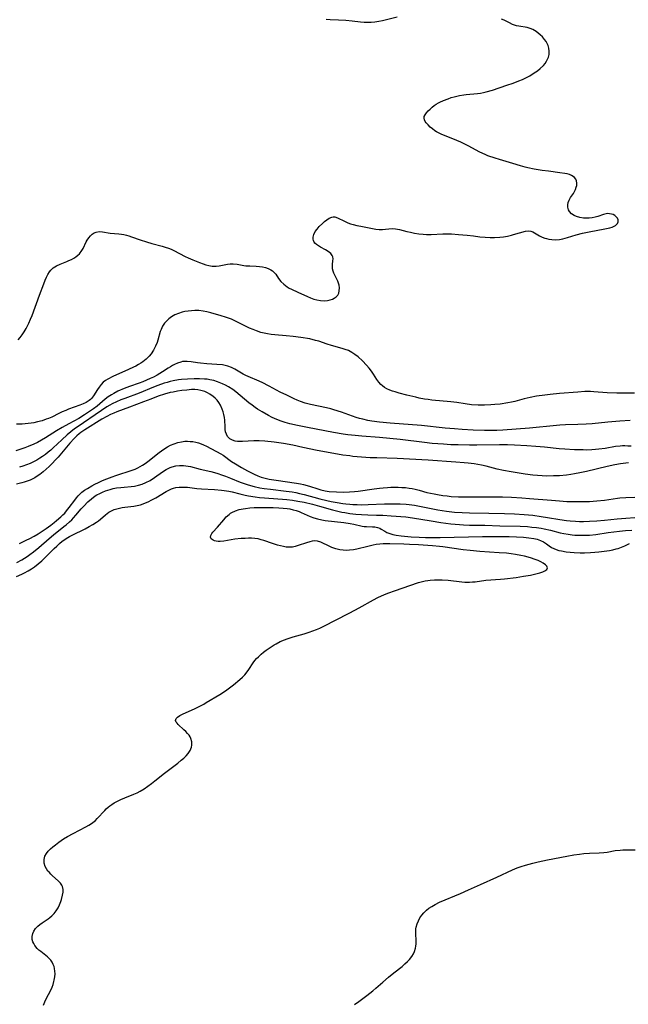
# Model space of a CAD drawing. Units: inches. Extents: x 2113120 to 2118567, y 207834 to 213278.
# Drawn here: x 2114832 to 2114954, y 209558 to 209755 of the extents above; entities that cross this region are included whole.
import ezdxf

# ---------------------------------------------------------------- set-up
doc = ezdxf.new("R2010")
doc.units = ezdxf.units.IN
doc.header["$MEASUREMENT"] = 0
doc.layers.add('c_34_T13S_R20E', color=188, linetype='Continuous')

msp = doc.modelspace()

# ---------------------------------------------------------------- linework, layer by layer
at = {"layer": 'c_34_T13S_R20E'}
for points in [[(2114832.16, 209690.93, 848), (2114832.56, 209691.37, 848), (2114832.96, 209691.93, 848), (2114833.34, 209692.53, 848), (2114833.73, 209693.21, 848), (2114834.27, 209694.27, 848), (2114834.62, 209695.02, 848), (2114834.93, 209695.8, 848), (2114836.41, 209699.85, 848), (2114837.27, 209702.11, 848), (2114837.56, 209702.84, 848), (2114837.81, 209703.42, 848), (2114838.08, 209703.96, 848), (2114838.43, 209704.51, 848), (2114838.68, 209704.84, 848), (2114839.17, 209705.3, 848), (2114839.81, 209705.71, 848), (2114840.57, 209706.06, 848), (2114841.86, 209706.56, 848), (2114842.3, 209706.75, 848), (2114842.82, 209706.99, 848), (2114843.27, 209707.24, 848), (2114843.7, 209707.53, 848), (2114844.05, 209707.81, 848), (2114844.38, 209708.13, 848), (2114844.86, 209708.76, 848), (2114845.11, 209709.18, 848), (2114845.77, 209710.53, 848), (2114845.95, 209710.87, 848), (2114846.26, 209711.32, 848), (2114846.61, 209711.73, 848), (2114846.95, 209712.05, 848), (2114847.32, 209712.31, 848), (2114847.71, 209712.47, 848), (2114848.33, 209712.55, 848), (2114849, 209712.49, 848), (2114850.52, 209712.24, 848), (2114852.28, 209712.11, 848), (2114852.78, 209712.06, 848), (2114853.28, 209711.98, 848), (2114853.77, 209711.87, 848), (2114854.26, 209711.72, 848), (2114854.8, 209711.53, 848), (2114856.52, 209710.9, 848), (2114857.78, 209710.49, 848), (2114858.86, 209710.17, 848), (2114860.93, 209709.62, 848), (2114861.56, 209709.44, 848), (2114862.18, 209709.23, 848), (2114862.73, 209709.02, 848), (2114863.26, 209708.78, 848), (2114865.55, 209707.59, 848), (2114866.12, 209707.32, 848), (2114867.08, 209706.89, 848), (2114868.39, 209706.36, 848), (2114869.12, 209706.1, 848), (2114869.69, 209705.93, 848), (2114870.25, 209705.78, 848), (2114870.91, 209705.66, 848), (2114871.32, 209705.63, 848), (2114871.75, 209705.64, 848), (2114872.35, 209705.72, 848), (2114873.98, 209706.06, 848), (2114874.54, 209706.12, 848), (2114875.14, 209706.13, 848), (2114875.94, 209706.05, 848), (2114877.26, 209705.8, 848), (2114877.69, 209705.74, 848), (2114878.45, 209705.68, 848), (2114879.72, 209705.65, 848), (2114880.39, 209705.59, 848), (2114880.99, 209705.51, 848), (2114881.58, 209705.38, 848), (2114882.14, 209705.19, 848), (2114882.65, 209704.94, 848), (2114882.99, 209704.71, 848), (2114883.29, 209704.44, 848), (2114883.65, 209704.02, 848), (2114884.23, 209703.19, 848), (2114884.69, 209702.6, 848), (2114885.25, 209702.03, 848), (2114885.91, 209701.53, 848), (2114886.33, 209701.27, 848), (2114886.77, 209701.03, 848), (2114888.04, 209700.42, 848), (2114890, 209699.55, 848), (2114890.61, 209699.29, 848), (2114891.23, 209699.06, 848), (2114891.86, 209698.89, 848), (2114892.61, 209698.76, 848), (2114893.37, 209698.73, 848), (2114893.98, 209698.78, 848), (2114894.55, 209698.9, 848), (2114894.99, 209699.05, 848), (2114895.33, 209699.21, 848), (2114895.73, 209699.49, 848), (2114896.05, 209699.84, 848), (2114896.24, 209700.23, 848), (2114896.35, 209700.74, 848), (2114896.38, 209701.31, 848), (2114896.32, 209701.82, 848), (2114896.22, 209702.25, 848), (2114896.07, 209702.67, 848), (2114895.89, 209703.07, 848), (2114895.47, 209703.83, 848), (2114895.28, 209704.22, 848), (2114895.11, 209704.65, 848), (2114895.01, 209705.09, 848), (2114894.97, 209705.53, 848), (2114894.99, 209705.96, 848), (2114895.09, 209706.7, 848), (2114895.1, 209707.12, 848), (2114895.04, 209707.53, 848), (2114894.92, 209707.79, 848), (2114894.65, 209708.15, 848), (2114894.4, 209708.38, 848), (2114893.96, 209708.68, 848), (2114893.57, 209708.91, 848), (2114892.58, 209709.43, 848), (2114892.17, 209709.68, 848), (2114891.8, 209709.94, 848), (2114891.49, 209710.23, 848), (2114891.33, 209710.47, 848), (2114891.2, 209710.74, 848), (2114891.11, 209711.07, 848), (2114891.1, 209711.42, 848), (2114891.23, 209712, 848), (2114891.54, 209712.58, 848), (2114891.9, 209713.07, 848), (2114892.34, 209713.55, 848), (2114892.99, 209714.18, 848), (2114893.42, 209714.56, 848), (2114893.86, 209714.9, 848), (2114894.35, 209715.23, 848), (2114894.84, 209715.44, 848), (2114895.15, 209715.5, 848), (2114895.44, 209715.48, 848), (2114896, 209715.32, 848), (2114897.39, 209714.61, 848), (2114898.09, 209714.3, 848), (2114898.62, 209714.11, 848), (2114899.16, 209713.96, 848), (2114899.89, 209713.78, 848), (2114900.64, 209713.63, 848), (2114903.01, 209713.17, 848), (2114903.67, 209713.05, 848), (2114904.32, 209712.98, 848), (2114904.97, 209712.98, 848), (2114905.61, 209713.03, 848), (2114906.28, 209713.11, 848), (2114906.96, 209713.16, 848), (2114907.58, 209713.12, 848), (2114908.39, 209712.96, 848), (2114909.87, 209712.57, 848), (2114910.56, 209712.41, 848), (2114911.36, 209712.24, 848), (2114912.23, 209712.1, 848), (2114913.11, 209712.01, 848), (2114913.8, 209711.98, 848), (2114914.71, 209711.98, 848), (2114917.09, 209712.1, 848), (2114917.69, 209712.11, 848), (2114918.76, 209712.09, 848), (2114920.19, 209711.99, 848), (2114921.94, 209711.84, 848), (2114923.17, 209711.7, 848), (2114924.45, 209711.53, 848), (2114925.52, 209711.41, 848), (2114926.53, 209711.36, 848), (2114927.41, 209711.37, 848), (2114928.48, 209711.44, 848), (2114929.19, 209711.53, 848), (2114930.02, 209711.67, 848), (2114930.81, 209711.85, 848), (2114931.2, 209711.96, 848), (2114933.57, 209712.66, 848), (2114934.18, 209712.73, 848), (2114934.64, 209712.67, 848), (2114935.05, 209712.51, 848), (2114935.39, 209712.32, 848), (2114936.06, 209711.9, 848), (2114936.4, 209711.7, 848), (2114936.92, 209711.46, 848), (2114937.48, 209711.26, 848), (2114937.79, 209711.17, 848), (2114938.23, 209711.07, 848), (2114938.87, 209710.97, 848), (2114939.53, 209710.93, 848), (2114940.38, 209710.97, 848), (2114941.06, 209711.09, 848), (2114941.96, 209711.34, 848), (2114943.74, 209711.89, 848), (2114945, 209712.21, 848), (2114946.66, 209712.58, 848), (2114947.69, 209712.78, 848), (2114949.46, 209713.1, 848), (2114950.43, 209713.32, 848), (2114950.93, 209713.47, 848), (2114951.29, 209713.62, 848), (2114951.6, 209713.79, 848), (2114951.97, 209714.14, 848), (2114952.12, 209714.49, 848), (2114952.12, 209714.88, 848), (2114951.99, 209715.22, 848), (2114951.75, 209715.52, 848), (2114951.42, 209715.78, 848), (2114951.11, 209715.94, 848), (2114950.78, 209716.06, 848), (2114950.41, 209716.13, 848), (2114950.03, 209716.14, 848), (2114949.72, 209716.11, 848), (2114949.19, 209715.98, 848), (2114948.04, 209715.58, 848), (2114947.51, 209715.44, 848), (2114946.95, 209715.33, 848), (2114946.29, 209715.25, 848), (2114945.97, 209715.24, 848), (2114945.19, 209715.27, 848), (2114944.44, 209715.4, 848), (2114943.82, 209715.58, 848), (2114943.33, 209715.79, 848), (2114942.8, 209716.13, 848), (2114942.4, 209716.54, 848), (2114942.18, 209716.92, 848), (2114942.03, 209717.42, 848), (2114942.03, 209717.93, 848), (2114942.12, 209718.37, 848), (2114942.29, 209718.81, 848), (2114942.62, 209719.39, 848), (2114943.16, 209720.2, 848), (2114943.39, 209720.59, 848), (2114943.6, 209721, 848), (2114943.75, 209721.42, 848), (2114943.83, 209721.76, 848), (2114943.87, 209722.23, 848), (2114943.8, 209722.68, 848), (2114943.65, 209723.03, 848), (2114943.42, 209723.34, 848), (2114943.14, 209723.58, 848), (2114942.81, 209723.77, 848), (2114942.39, 209723.94, 848), (2114941.92, 209724.07, 848), (2114941.48, 209724.17, 848), (2114940.44, 209724.33, 848), (2114938.17, 209724.61, 848), (2114936.9, 209724.79, 848), (2114935.29, 209725.05, 848), (2114934.05, 209725.3, 848), (2114933.5, 209725.44, 848), (2114932.6, 209725.7, 848), (2114931.06, 209726.18, 848), (2114928.42, 209726.94, 848), (2114927.5, 209727.23, 848), (2114926.09, 209727.72, 848), (2114925.51, 209727.95, 848), (2114924.47, 209728.43, 848), (2114922.14, 209729.68, 848), (2114920.63, 209730.43, 848), (2114919.86, 209730.78, 848), (2114919.09, 209731.11, 848), (2114916.89, 209731.96, 848), (2114916.18, 209732.29, 848), (2114915.8, 209732.5, 848), (2114915.44, 209732.73, 848), (2114914.97, 209733.09, 848), (2114914.55, 209733.46, 848), (2114914.11, 209733.88, 848), (2114913.74, 209734.29, 848), (2114913.54, 209734.56, 848), (2114913.37, 209734.89, 848), (2114913.3, 209735.21, 848), (2114913.35, 209735.55, 848), (2114913.5, 209735.89, 848), (2114913.78, 209736.29, 848), (2114914.12, 209736.67, 848), (2114914.5, 209737.05, 848), (2114914.9, 209737.4, 848), (2114915.34, 209737.75, 848), (2114915.74, 209738.02, 848), (2114916.17, 209738.27, 848), (2114916.44, 209738.41, 848), (2114917.17, 209738.76, 848), (2114918.1, 209739.13, 848), (2114918.7, 209739.33, 848), (2114919.32, 209739.51, 848), (2114919.84, 209739.63, 848), (2114920.37, 209739.74, 848), (2114921.24, 209739.89, 848), (2114921.74, 209739.96, 848), (2114923.96, 209740.17, 848), (2114924.58, 209740.25, 848), (2114925.2, 209740.36, 848), (2114925.72, 209740.48, 848), (2114926.97, 209740.85, 848), (2114929.85, 209741.81, 848), (2114931.09, 209742.23, 848), (2114932.27, 209742.67, 848), (2114932.96, 209742.95, 848), (2114933.8, 209743.35, 848), (2114934.45, 209743.71, 848), (2114935.35, 209744.27, 848), (2114935.96, 209744.71, 848), (2114936.53, 209745.18, 848), (2114937.17, 209745.79, 848), (2114937.51, 209746.19, 848), (2114937.79, 209746.61, 848), (2114938, 209747.01, 848), (2114938.16, 209747.42, 848), (2114938.29, 209747.99, 848), (2114938.34, 209748.65, 848), (2114938.28, 209749.21, 848), (2114938.14, 209749.75, 848), (2114937.94, 209750.17, 848), (2114937.69, 209750.58, 848), (2114937.38, 209750.99, 848), (2114936.97, 209751.46, 848), (2114936.52, 209751.91, 848), (2114936.13, 209752.25, 848), (2114935.73, 209752.55, 848), (2114935.05, 209752.95, 848), (2114934.51, 209753.17, 848), (2114933.92, 209753.33, 848), (2114932.23, 209753.6, 848), (2114931.81, 209753.69, 848), (2114931.42, 209753.82, 848), (2114930.98, 209753.99, 848), (2114930.41, 209754.26, 848), (2114929.33, 209754.81, 848), (2114928.82, 209755.03, 848)], [(2114907.94, 209755.44, 848), (2114904.99, 209754.7, 848), (2114904.26, 209754.54, 848), (2114903.46, 209754.42, 848), (2114902.74, 209754.35, 848), (2114902.02, 209754.33, 848), (2114901.36, 209754.34, 848), (2114900.6, 209754.4, 848), (2114898.92, 209754.61, 848), (2114897.66, 209754.74, 848), (2114896.21, 209754.83, 848), (2114894.51, 209754.89, 848), (2114893.72, 209754.94, 848)], [(2114955.41, 209680.28, 848), (2114951.85, 209680.26, 848), (2114949.95, 209680.32, 848), (2114947.28, 209680.53, 848), (2114946.6, 209680.56, 848), (2114945.47, 209680.56, 848), (2114944.04, 209680.47, 848), (2114940.4, 209680.19, 848), (2114938.55, 209680.01, 848), (2114937.43, 209679.88, 848), (2114935.81, 209679.63, 848), (2114934.49, 209679.36, 848), (2114933.35, 209679.09, 848), (2114931.45, 209678.59, 848), (2114930.81, 209678.44, 848), (2114930.05, 209678.3, 848), (2114928.51, 209678.07, 848), (2114927.46, 209677.95, 848), (2114926.68, 209677.89, 848), (2114925.4, 209677.83, 848), (2114924.15, 209677.84, 848), (2114922.78, 209677.94, 848), (2114921.52, 209678.1, 848), (2114919.84, 209678.35, 848), (2114918.67, 209678.51, 848), (2114914.88, 209678.87, 848), (2114914.15, 209678.96, 848), (2114913.41, 209679.07, 848), (2114912.35, 209679.27, 848), (2114911.65, 209679.43, 848), (2114909.86, 209679.86, 848), (2114908.31, 209680.26, 848), (2114907.53, 209680.49, 848), (2114907.02, 209680.66, 848), (2114906.44, 209680.88, 848), (2114905.88, 209681.13, 848), (2114905.37, 209681.41, 848), (2114904.98, 209681.69, 848), (2114904.65, 209681.98, 848), (2114904.26, 209682.42, 848), (2114903.87, 209682.99, 848), (2114903.22, 209684.03, 848), (2114902.79, 209684.65, 848), (2114902.31, 209685.26, 848), (2114901.81, 209685.85, 848), (2114900.98, 209686.73, 848), (2114900.12, 209687.51, 848), (2114899.47, 209688, 848), (2114898.84, 209688.41, 848), (2114898.17, 209688.75, 848), (2114897.54, 209689, 848), (2114896.92, 209689.2, 848), (2114894.78, 209689.79, 848), (2114893.93, 209690.05, 848), (2114892.23, 209690.63, 848), (2114891.62, 209690.79, 848), (2114890.45, 209691.08, 848), (2114888.64, 209691.39, 848), (2114887.12, 209691.61, 848), (2114885.73, 209691.73, 848), (2114883.46, 209691.89, 848), (2114882.75, 209691.97, 848), (2114882.01, 209692.09, 848), (2114881.32, 209692.23, 848), (2114880.64, 209692.41, 848), (2114879.78, 209692.7, 848), (2114879.1, 209692.97, 848), (2114878.43, 209693.25, 848), (2114877.63, 209693.63, 848), (2114875.89, 209694.54, 848), (2114875.33, 209694.8, 848), (2114874.78, 209695.02, 848), (2114874.22, 209695.23, 848), (2114873.58, 209695.45, 848), (2114872.7, 209695.72, 848), (2114870.66, 209696.3, 848), (2114869.9, 209696.49, 848), (2114869.13, 209696.65, 848), (2114868.25, 209696.75, 848), (2114867.48, 209696.77, 848), (2114866.79, 209696.74, 848), (2114866.11, 209696.67, 848), (2114865.44, 209696.55, 848), (2114864.96, 209696.44, 848), (2114864.2, 209696.19, 848), (2114863.48, 209695.88, 848), (2114862.83, 209695.52, 848), (2114862.26, 209695.09, 848), (2114861.74, 209694.61, 848), (2114861.43, 209694.24, 848), (2114861.03, 209693.64, 848), (2114860.71, 209693, 848), (2114860.56, 209692.6, 848), (2114860.09, 209690.87, 848), (2114859.94, 209690.4, 848), (2114859.63, 209689.65, 848), (2114859.23, 209688.86, 848), (2114858.74, 209688.11, 848), (2114858.36, 209687.64, 848), (2114857.76, 209687.06, 848), (2114857.1, 209686.53, 848), (2114856.65, 209686.23, 848), (2114856.18, 209685.95, 848), (2114855.68, 209685.68, 848), (2114855.17, 209685.42, 848), (2114854.18, 209684.96, 848), (2114851.05, 209683.58, 848), (2114850.06, 209683.06, 848), (2114849.58, 209682.76, 848), (2114849.15, 209682.42, 848), (2114848.71, 209681.95, 848), (2114848.31, 209681.44, 848), (2114848.01, 209680.98, 848), (2114847.22, 209679.72, 848), (2114846.82, 209679.2, 848), (2114846.58, 209678.96, 848), (2114846.34, 209678.77, 848), (2114845.77, 209678.41, 848), (2114845.14, 209678.12, 848), (2114844.47, 209677.85, 848), (2114842.2, 209677.04, 848), (2114841.64, 209676.81, 848), (2114840.95, 209676.51, 848), (2114840.28, 209676.18, 848), (2114838.87, 209675.47, 848), (2114838.22, 209675.19, 848), (2114837.77, 209675.02, 848), (2114836.91, 209674.74, 848), (2114836.03, 209674.51, 848), (2114835.3, 209674.35, 848), (2114834.73, 209674.24, 848), (2114834.14, 209674.16, 848), (2114832.96, 209674.07, 848), (2114831.83, 209674.04, 848)], [(2114954.49, 209674.79, 846), (2114952.42, 209674.64, 846), (2114950.08, 209674.43, 846), (2114946.95, 209674.11, 846), (2114945.75, 209674.02, 846), (2114944.08, 209673.96, 846), (2114941.56, 209673.91, 846), (2114940.43, 209673.86, 846), (2114939.78, 209673.81, 846), (2114934.4, 209673.28, 846), (2114929.04, 209672.88, 846), (2114927.86, 209672.81, 846), (2114926.89, 209672.78, 846), (2114925.41, 209672.78, 846), (2114923.15, 209672.87, 846), (2114920.91, 209673, 846), (2114919.41, 209673.11, 846), (2114917.54, 209673.28, 846), (2114912.77, 209673.77, 846), (2114906.52, 209674.24, 846), (2114904.42, 209674.44, 846), (2114902.86, 209674.65, 846), (2114902.05, 209674.8, 846), (2114901.03, 209675.03, 846), (2114900.39, 209675.2, 846), (2114899.76, 209675.4, 846), (2114896.81, 209676.45, 846), (2114895.29, 209676.94, 846), (2114894.65, 209677.11, 846), (2114893.79, 209677.32, 846), (2114890.58, 209678, 846), (2114889.54, 209678.27, 846), (2114888.58, 209678.6, 846), (2114887.94, 209678.86, 846), (2114887.31, 209679.14, 846), (2114885.86, 209679.83, 846), (2114884.56, 209680.47, 846), (2114882.31, 209681.66, 846), (2114880.9, 209682.36, 846), (2114879.86, 209682.84, 846), (2114878.61, 209683.37, 846), (2114877.68, 209683.8, 846), (2114877.16, 209684.07, 846), (2114875.45, 209685.06, 846), (2114874.77, 209685.41, 846), (2114874.06, 209685.68, 846), (2114873.56, 209685.81, 846), (2114872.99, 209685.91, 846), (2114871.86, 209686.01, 846), (2114869.88, 209686.12, 846), (2114868.6, 209686.22, 846), (2114868.03, 209686.3, 846), (2114866.75, 209686.51, 846), (2114865.91, 209686.6, 846), (2114865.4, 209686.6, 846), (2114865.03, 209686.55, 846), (2114864.64, 209686.45, 846), (2114864.02, 209686.24, 846), (2114863.39, 209685.96, 846), (2114862.99, 209685.75, 846), (2114862.58, 209685.53, 846), (2114862.12, 209685.24, 846), (2114861.02, 209684.52, 846), (2114860.48, 209684.18, 846), (2114859.92, 209683.85, 846), (2114859.2, 209683.48, 846), (2114858.53, 209683.16, 846), (2114857.05, 209682.54, 846), (2114856.34, 209682.27, 846), (2114854.42, 209681.58, 846), (2114853.34, 209681.17, 846), (2114852.1, 209680.63, 846), (2114851.29, 209680.21, 846), (2114850.8, 209679.92, 846), (2114850.17, 209679.5, 846), (2114849.57, 209679.04, 846), (2114847.93, 209677.67, 846), (2114847.2, 209677.13, 846), (2114845.41, 209675.92, 846), (2114844.24, 209675.2, 846), (2114842.25, 209674.14, 846), (2114840.92, 209673.4, 846), (2114839.8, 209672.73, 846), (2114837.63, 209671.34, 846), (2114836.8, 209670.84, 846), (2114836, 209670.39, 846), (2114835.24, 209670.02, 846), (2114834.16, 209669.57, 846), (2114833.47, 209669.31, 846), (2114831.69, 209668.72, 846)], [(2114954.69, 209669.63, 844), (2114954.07, 209669.67, 844), (2114953.46, 209669.7, 844), (2114952.98, 209669.7, 844), (2114952.49, 209669.68, 844), (2114951.58, 209669.57, 844), (2114949.54, 209669.2, 844), (2114948.27, 209669.03, 844), (2114947.57, 209668.96, 844), (2114946.86, 209668.91, 844), (2114945.86, 209668.88, 844), (2114945.11, 209668.89, 844), (2114943.41, 209668.95, 844), (2114941.43, 209669.07, 844), (2114940.33, 209669.15, 844), (2114937.41, 209669.44, 844), (2114935.68, 209669.59, 844), (2114933.87, 209669.71, 844), (2114931.41, 209669.84, 844), (2114929.99, 209669.89, 844), (2114928.41, 209669.91, 844), (2114923.87, 209669.85, 844), (2114922.41, 209669.85, 844), (2114920.12, 209669.89, 844), (2114918.65, 209669.94, 844), (2114917.19, 209670.02, 844), (2114914.94, 209670.2, 844), (2114913.42, 209670.36, 844), (2114908.54, 209670.96, 844), (2114906.48, 209671.18, 844), (2114904.4, 209671.37, 844), (2114900.83, 209671.63, 844), (2114899.5, 209671.76, 844), (2114898.08, 209671.92, 844), (2114897.13, 209672.06, 844), (2114895.2, 209672.38, 844), (2114889.97, 209673.36, 844), (2114887.99, 209673.76, 844), (2114886.44, 209674.14, 844), (2114885.54, 209674.4, 844), (2114884.7, 209674.68, 844), (2114883.88, 209674.99, 844), (2114882.95, 209675.41, 844), (2114882.17, 209675.8, 844), (2114880.94, 209676.49, 844), (2114880, 209677.08, 844), (2114879.53, 209677.4, 844), (2114878.9, 209677.85, 844), (2114878.29, 209678.33, 844), (2114875.64, 209680.5, 844), (2114875.04, 209680.95, 844), (2114874.21, 209681.49, 844), (2114873.63, 209681.82, 844), (2114873.03, 209682.12, 844), (2114872.68, 209682.28, 844), (2114871.99, 209682.54, 844), (2114871.29, 209682.76, 844), (2114870.46, 209682.94, 844), (2114869.93, 209683.02, 844), (2114869.39, 209683.08, 844), (2114868.4, 209683.14, 844), (2114867.36, 209683.14, 844), (2114865.98, 209683.07, 844), (2114864.83, 209682.97, 844), (2114864.23, 209682.89, 844), (2114863.13, 209682.71, 844), (2114862.54, 209682.57, 844), (2114861.94, 209682.41, 844), (2114861.34, 209682.22, 844), (2114860.05, 209681.77, 844), (2114859.17, 209681.43, 844), (2114856.31, 209680.27, 844), (2114853.44, 209679.2, 844), (2114852.69, 209678.91, 844), (2114851.82, 209678.54, 844), (2114850.97, 209678.13, 844), (2114850.44, 209677.83, 844), (2114849.88, 209677.49, 844), (2114848.8, 209676.77, 844), (2114843.91, 209673.45, 844), (2114843.39, 209673.09, 844), (2114842.64, 209672.51, 844), (2114841.92, 209671.91, 844), (2114840.88, 209670.95, 844), (2114839.16, 209669.3, 844), (2114838.7, 209668.88, 844), (2114838.17, 209668.43, 844), (2114837.6, 209668, 844), (2114837.01, 209667.59, 844), (2114836.45, 209667.22, 844), (2114835.86, 209666.87, 844), (2114835.21, 209666.52, 844), (2114834.51, 209666.2, 844), (2114833.8, 209665.91, 844), (2114833.08, 209665.66, 844), (2114832.38, 209665.44, 844)], [(2114954.17, 209666.35, 842), (2114952.58, 209666.14, 842), (2114951.43, 209665.93, 842), (2114949.94, 209665.6, 842), (2114945.8, 209664.59, 842), (2114944.47, 209664.3, 842), (2114943.38, 209664.1, 842), (2114942.68, 209663.99, 842), (2114941.8, 209663.88, 842), (2114940.4, 209663.74, 842), (2114939.22, 209663.69, 842), (2114937.79, 209663.68, 842), (2114936.95, 209663.71, 842), (2114936, 209663.77, 842), (2114935.06, 209663.86, 842), (2114933.54, 209664.04, 842), (2114931.91, 209664.29, 842), (2114930.72, 209664.5, 842), (2114929.16, 209664.8, 842), (2114927.93, 209665.08, 842), (2114925.73, 209665.64, 842), (2114924.76, 209665.85, 842), (2114924.05, 209665.99, 842), (2114923.34, 209666.1, 842), (2114922.14, 209666.25, 842), (2114921.32, 209666.33, 842), (2114919.66, 209666.46, 842), (2114914.1, 209666.84, 842), (2114907.95, 209667.18, 842), (2114903.83, 209667.3, 842), (2114902.5, 209667.35, 842), (2114900.77, 209667.46, 842), (2114899.06, 209667.61, 842), (2114898.43, 209667.69, 842), (2114897.07, 209667.88, 842), (2114893.81, 209668.43, 842), (2114891.91, 209668.79, 842), (2114889.09, 209669.4, 842), (2114887.07, 209669.82, 842), (2114885.22, 209670.16, 842), (2114883.31, 209670.45, 842), (2114881.48, 209670.65, 842), (2114880.31, 209670.71, 842), (2114879.25, 209670.71, 842), (2114876.98, 209670.6, 842), (2114876.48, 209670.59, 842), (2114875.98, 209670.61, 842), (2114875.51, 209670.67, 842), (2114874.98, 209670.83, 842), (2114874.45, 209671.14, 842), (2114874.03, 209671.59, 842), (2114873.79, 209672.02, 842), (2114873.63, 209672.51, 842), (2114873.54, 209673.01, 842), (2114873.5, 209673.54, 842), (2114873.45, 209674.88, 842), (2114873.39, 209675.4, 842), (2114873.29, 209675.96, 842), (2114873.14, 209676.52, 842), (2114872.95, 209677.08, 842), (2114872.59, 209677.85, 842), (2114872.28, 209678.35, 842), (2114871.91, 209678.82, 842), (2114871.53, 209679.22, 842), (2114871.11, 209679.59, 842), (2114870.46, 209680.05, 842), (2114869.98, 209680.33, 842), (2114869.46, 209680.56, 842), (2114868.65, 209680.81, 842), (2114868.08, 209680.91, 842), (2114867.47, 209680.95, 842), (2114866.83, 209680.95, 842), (2114865.89, 209680.88, 842), (2114864.88, 209680.77, 842), (2114864, 209680.64, 842), (2114863.12, 209680.48, 842), (2114862.56, 209680.36, 842), (2114861.41, 209680.04, 842), (2114860.16, 209679.64, 842), (2114858.64, 209679.08, 842), (2114857.19, 209678.52, 842), (2114854.43, 209677.42, 842), (2114851.9, 209676.5, 842), (2114851.26, 209676.25, 842), (2114850.63, 209675.98, 842), (2114849.88, 209675.6, 842), (2114848.89, 209675.04, 842), (2114845.45, 209672.91, 842), (2114844.7, 209672.38, 842), (2114844.36, 209672.12, 842), (2114843.87, 209671.69, 842), (2114843.35, 209671.17, 842), (2114842.49, 209670.22, 842), (2114840.12, 209667.43, 842), (2114839.57, 209666.82, 842), (2114839.01, 209666.24, 842), (2114838.33, 209665.57, 842), (2114837.74, 209665.03, 842), (2114837.13, 209664.52, 842), (2114836.46, 209664, 842), (2114835.76, 209663.52, 842), (2114835.47, 209663.34, 842), (2114835.1, 209663.14, 842), (2114834.51, 209662.86, 842), (2114833.95, 209662.64, 842), (2114833.37, 209662.45, 842), (2114832.87, 209662.31, 842), (2114831.83, 209662.08, 842)], [(2114832.44, 209650.17, 842), (2114833.77, 209650.83, 842), (2114834.47, 209651.2, 842), (2114835.31, 209651.67, 842), (2114836.11, 209652.15, 842), (2114837.73, 209653.2, 842), (2114838.7, 209653.88, 842), (2114839.32, 209654.36, 842), (2114839.82, 209654.77, 842), (2114840.7, 209655.54, 842), (2114841.07, 209655.9, 842), (2114841.45, 209656.29, 842), (2114841.81, 209656.69, 842), (2114842.37, 209657.39, 842), (2114843.46, 209658.87, 842), (2114843.8, 209659.3, 842), (2114844.16, 209659.72, 842), (2114844.52, 209660.09, 842), (2114844.89, 209660.43, 842), (2114845.42, 209660.84, 842), (2114845.98, 209661.22, 842), (2114846.84, 209661.73, 842), (2114847.5, 209662.07, 842), (2114848.18, 209662.4, 842), (2114849.02, 209662.77, 842), (2114849.88, 209663.13, 842), (2114850.96, 209663.54, 842), (2114851.7, 209663.8, 842), (2114854.92, 209664.85, 842), (2114855.51, 209665.08, 842), (2114856.08, 209665.33, 842), (2114856.56, 209665.58, 842), (2114857.03, 209665.86, 842), (2114857.54, 209666.2, 842), (2114858.04, 209666.57, 842), (2114860.31, 209668.37, 842), (2114861.27, 209669.04, 842), (2114862.02, 209669.5, 842), (2114862.63, 209669.82, 842), (2114863.31, 209670.11, 842), (2114864.1, 209670.37, 842), (2114864.78, 209670.53, 842), (2114865.47, 209670.62, 842), (2114866, 209670.64, 842), (2114866.54, 209670.61, 842), (2114867.06, 209670.56, 842), (2114867.65, 209670.45, 842), (2114868.23, 209670.3, 842), (2114868.74, 209670.14, 842), (2114869.23, 209669.94, 842), (2114869.83, 209669.67, 842), (2114872.68, 209668.14, 842), (2114873.16, 209667.84, 842), (2114874.78, 209666.61, 842), (2114875.57, 209666.09, 842), (2114876.8, 209665.39, 842), (2114878.03, 209664.71, 842), (2114879.33, 209664.05, 842), (2114880.08, 209663.72, 842), (2114880.76, 209663.48, 842), (2114881.53, 209663.26, 842), (2114882.32, 209663.08, 842), (2114883.76, 209662.83, 842), (2114887.78, 209662.24, 842), (2114888.59, 209662.1, 842), (2114889.21, 209661.96, 842), (2114890.41, 209661.64, 842), (2114892.08, 209661.09, 842), (2114892.69, 209660.91, 842), (2114893.55, 209660.73, 842), (2114894.35, 209660.62, 842), (2114895.8, 209660.51, 842), (2114897.23, 209660.46, 842), (2114898.38, 209660.49, 842), (2114899.39, 209660.58, 842), (2114900.11, 209660.66, 842), (2114903.32, 209661.14, 842), (2114904.42, 209661.27, 842), (2114905.1, 209661.34, 842), (2114905.98, 209661.41, 842), (2114906.69, 209661.44, 842), (2114907.39, 209661.46, 842), (2114908.13, 209661.45, 842), (2114908.87, 209661.42, 842), (2114909.6, 209661.36, 842), (2114910.32, 209661.27, 842), (2114910.93, 209661.16, 842), (2114911.53, 209661.03, 842), (2114912.31, 209660.84, 842), (2114913.89, 209660.42, 842), (2114915.3, 209660.09, 842), (2114916.02, 209659.96, 842), (2114917.05, 209659.8, 842), (2114917.9, 209659.69, 842), (2114918.75, 209659.61, 842), (2114920.18, 209659.53, 842), (2114921.66, 209659.5, 842), (2114926.91, 209659.55, 842), (2114928.97, 209659.53, 842), (2114930.77, 209659.46, 842), (2114932.88, 209659.34, 842), (2114934.41, 209659.22, 842), (2114938.76, 209658.83, 842), (2114940.42, 209658.7, 842), (2114941.83, 209658.62, 842), (2114942.73, 209658.58, 842), (2114944.08, 209658.56, 842), (2114945.07, 209658.57, 842), (2114946.41, 209658.61, 842), (2114947.82, 209658.71, 842), (2114949.36, 209658.86, 842), (2114951.98, 209659.24, 842), (2114952.47, 209659.29, 842), (2114953.66, 209659.36, 842), (2114955.46, 209659.43, 842)], [(2114831.88, 209646.42, 844), (2114832.85, 209646.95, 844), (2114833.94, 209647.62, 844), (2114834.49, 209647.99, 844), (2114835.21, 209648.52, 844), (2114836.24, 209649.38, 844), (2114838.32, 209651.22, 844), (2114839.19, 209651.92, 844), (2114841.3, 209653.57, 844), (2114841.72, 209653.92, 844), (2114842.43, 209654.54, 844), (2114842.84, 209654.93, 844), (2114843.23, 209655.34, 844), (2114843.67, 209655.84, 844), (2114844.76, 209657.11, 844), (2114845.24, 209657.65, 844), (2114846.09, 209658.5, 844), (2114846.79, 209659.13, 844), (2114847.55, 209659.69, 844), (2114847.87, 209659.89, 844), (2114848.44, 209660.2, 844), (2114849.02, 209660.48, 844), (2114849.63, 209660.73, 844), (2114850.53, 209661.01, 844), (2114851.16, 209661.16, 844), (2114851.81, 209661.29, 844), (2114852.69, 209661.41, 844), (2114855.37, 209661.67, 844), (2114856.2, 209661.83, 844), (2114856.95, 209662.06, 844), (2114857.67, 209662.36, 844), (2114858.51, 209662.8, 844), (2114859.39, 209663.36, 844), (2114860.99, 209664.51, 844), (2114861.74, 209664.99, 844), (2114862.52, 209665.38, 844), (2114862.93, 209665.53, 844), (2114863.67, 209665.71, 844), (2114864.42, 209665.79, 844), (2114865.19, 209665.78, 844), (2114865.7, 209665.72, 844), (2114866.58, 209665.56, 844), (2114868.51, 209665.08, 844), (2114870.64, 209664.57, 844), (2114871.84, 209664.24, 844), (2114872.98, 209663.87, 844), (2114873.62, 209663.65, 844), (2114874.58, 209663.28, 844), (2114876.54, 209662.46, 844), (2114877.54, 209662.09, 844), (2114878.13, 209661.9, 844), (2114879.31, 209661.59, 844), (2114880.45, 209661.35, 844), (2114881.32, 209661.21, 844), (2114882.59, 209661.04, 844), (2114885.7, 209660.68, 844), (2114886.93, 209660.5, 844), (2114887.67, 209660.37, 844), (2114888.4, 209660.22, 844), (2114889.31, 209660, 844), (2114892.47, 209659.13, 844), (2114893.86, 209658.8, 844), (2114894.72, 209658.62, 844), (2114895.96, 209658.38, 844), (2114897.08, 209658.2, 844), (2114897.68, 209658.13, 844), (2114898.44, 209658.05, 844), (2114899.07, 209658, 844), (2114899.92, 209657.96, 844), (2114900.78, 209657.95, 844), (2114902.13, 209657.96, 844), (2114905.39, 209658.09, 844), (2114907.39, 209658.14, 844), (2114908.55, 209658.14, 844), (2114909.73, 209658.08, 844), (2114910.34, 209658.02, 844), (2114911.36, 209657.86, 844), (2114914.7, 209657.16, 844), (2114916.07, 209656.91, 844), (2114917.8, 209656.65, 844), (2114919.42, 209656.46, 844), (2114920.9, 209656.36, 844), (2114922.41, 209656.3, 844), (2114926.23, 209656.29, 844), (2114929.36, 209656.2, 844), (2114931.41, 209656.11, 844), (2114933.32, 209655.99, 844), (2114935.04, 209655.83, 844), (2114936.72, 209655.61, 844), (2114938.01, 209655.41, 844), (2114940.44, 209654.98, 844), (2114941.77, 209654.79, 844), (2114942.51, 209654.71, 844), (2114943.6, 209654.63, 844), (2114944.39, 209654.61, 844), (2114945.19, 209654.61, 844), (2114946.42, 209654.65, 844), (2114947.86, 209654.73, 844), (2114949.4, 209654.85, 844), (2114951.92, 209655.1, 844), (2114953.66, 209655.25, 844), (2114955.42, 209655.36, 844)], [(2114831.79, 209643.58, 846), (2114832.89, 209644.07, 846), (2114833.39, 209644.31, 846), (2114834.12, 209644.7, 846), (2114834.83, 209645.13, 846), (2114835.4, 209645.52, 846), (2114836.16, 209646.11, 846), (2114836.88, 209646.74, 846), (2114837.88, 209647.7, 846), (2114839.36, 209649.2, 846), (2114839.85, 209649.67, 846), (2114840.39, 209650.17, 846), (2114840.96, 209650.64, 846), (2114841.44, 209650.99, 846), (2114841.74, 209651.19, 846), (2114842.38, 209651.56, 846), (2114842.95, 209651.87, 846), (2114845.55, 209653.14, 846), (2114846.36, 209653.56, 846), (2114847.09, 209653.98, 846), (2114847.82, 209654.45, 846), (2114848.2, 209654.72, 846), (2114848.63, 209655.07, 846), (2114849.6, 209655.92, 846), (2114849.94, 209656.19, 846), (2114850.29, 209656.44, 846), (2114850.64, 209656.65, 846), (2114850.94, 209656.81, 846), (2114851.36, 209656.98, 846), (2114852.12, 209657.21, 846), (2114852.91, 209657.37, 846), (2114853.44, 209657.44, 846), (2114855.25, 209657.64, 846), (2114855.96, 209657.76, 846), (2114856.61, 209657.93, 846), (2114857.45, 209658.23, 846), (2114858.28, 209658.59, 846), (2114858.76, 209658.84, 846), (2114859.65, 209659.33, 846), (2114861.72, 209660.58, 846), (2114862.25, 209660.86, 846), (2114862.78, 209661.09, 846), (2114863.23, 209661.24, 846), (2114863.7, 209661.36, 846), (2114864.34, 209661.45, 846), (2114864.86, 209661.48, 846), (2114865.38, 209661.48, 846), (2114865.99, 209661.44, 846), (2114867.89, 209661.19, 846), (2114868.8, 209661.1, 846), (2114871.4, 209660.98, 846), (2114872.79, 209660.87, 846), (2114873.33, 209660.8, 846), (2114874.27, 209660.64, 846), (2114874.9, 209660.49, 846), (2114876.46, 209660.09, 846), (2114877.5, 209659.84, 846), (2114878.23, 209659.7, 846), (2114879.53, 209659.49, 846), (2114880.43, 209659.38, 846), (2114881.42, 209659.29, 846), (2114885.85, 209658.96, 846), (2114886.99, 209658.84, 846), (2114888.07, 209658.68, 846), (2114889.35, 209658.44, 846), (2114890.99, 209658.05, 846), (2114892.37, 209657.68, 846), (2114894.97, 209656.91, 846), (2114895.5, 209656.77, 846), (2114896.83, 209656.47, 846), (2114897.43, 209656.36, 846), (2114898.44, 209656.21, 846), (2114899.67, 209656.07, 846), (2114900.79, 209655.99, 846), (2114902.03, 209655.93, 846), (2114903.8, 209655.89, 846), (2114905.04, 209655.84, 846), (2114906.76, 209655.73, 846), (2114909.63, 209655.5, 846), (2114910.98, 209655.33, 846), (2114914.72, 209654.7, 846), (2114916.63, 209654.41, 846), (2114918.63, 209654.15, 846), (2114920.4, 209653.98, 846), (2114921.17, 209653.93, 846), (2114922.4, 209653.88, 846), (2114925.43, 209653.85, 846), (2114928.44, 209653.7, 846), (2114932.55, 209653.63, 846), (2114933.97, 209653.56, 846), (2114934.84, 209653.48, 846), (2114935.77, 209653.37, 846), (2114936.69, 209653.23, 846), (2114937.33, 209653.11, 846), (2114938.56, 209652.83, 846), (2114940.5, 209652.35, 846), (2114941.27, 209652.19, 846), (2114942.09, 209652.05, 846), (2114942.91, 209651.94, 846), (2114943.44, 209651.89, 846), (2114944.59, 209651.83, 846), (2114945.3, 209651.83, 846), (2114946.37, 209651.88, 846), (2114947.64, 209652.02, 846), (2114950.12, 209652.37, 846), (2114952.41, 209652.66, 846), (2114953.6, 209652.79, 846), (2114954.84, 209652.89, 846)], [(2114837.19, 209557.92, 848), (2114837.45, 209558.54, 848), (2114837.75, 209559.14, 848), (2114838.68, 209560.9, 848), (2114838.93, 209561.48, 848), (2114839.14, 209562.05, 848), (2114839.3, 209562.63, 848), (2114839.37, 209562.91, 848), (2114839.47, 209563.52, 848), (2114839.51, 209564.13, 848), (2114839.49, 209564.68, 848), (2114839.42, 209565.22, 848), (2114839.33, 209565.59, 848), (2114839.16, 209566.05, 848), (2114838.94, 209566.47, 848), (2114838.65, 209566.87, 848), (2114838.31, 209567.24, 848), (2114838, 209567.52, 848), (2114836.64, 209568.6, 848), (2114836.28, 209568.91, 848), (2114835.94, 209569.25, 848), (2114835.46, 209569.83, 848), (2114835.25, 209570.19, 848), (2114835.08, 209570.57, 848), (2114834.97, 209571.05, 848), (2114834.96, 209571.63, 848), (2114835.06, 209572.2, 848), (2114835.25, 209572.67, 848), (2114835.6, 209573.22, 848), (2114836.04, 209573.69, 848), (2114836.46, 209574.04, 848), (2114836.92, 209574.36, 848), (2114838.11, 209575.15, 848), (2114838.5, 209575.44, 848), (2114838.88, 209575.75, 848), (2114839.34, 209576.22, 848), (2114839.75, 209576.73, 848), (2114840.12, 209577.34, 848), (2114840.42, 209577.96, 848), (2114840.66, 209578.59, 848), (2114840.8, 209579.04, 848), (2114841.02, 209579.89, 848), (2114841.11, 209580.47, 848), (2114841.12, 209581.02, 848), (2114841, 209581.6, 848), (2114840.86, 209581.9, 848), (2114840.59, 209582.28, 848), (2114840.14, 209582.76, 848), (2114839.03, 209583.75, 848), (2114838.68, 209584.07, 848), (2114838.38, 209584.38, 848), (2114838.1, 209584.7, 848), (2114837.79, 209585.13, 848), (2114837.55, 209585.59, 848), (2114837.35, 209586.29, 848), (2114837.32, 209586.65, 848), (2114837.33, 209587.02, 848), (2114837.5, 209587.7, 848), (2114837.78, 209588.2, 848), (2114838.15, 209588.68, 848), (2114838.59, 209589.12, 848), (2114839.07, 209589.55, 848), (2114839.58, 209589.97, 848), (2114840.24, 209590.47, 848), (2114841.21, 209591.13, 848), (2114842.02, 209591.62, 848), (2114843.14, 209592.24, 848), (2114845.7, 209593.56, 848), (2114846.28, 209593.89, 848), (2114846.82, 209594.23, 848), (2114847.1, 209594.43, 848), (2114847.58, 209594.82, 848), (2114847.97, 209595.2, 848), (2114849.44, 209596.82, 848), (2114849.77, 209597.15, 848), (2114850.12, 209597.46, 848), (2114850.48, 209597.75, 848), (2114850.87, 209598.02, 848), (2114851.36, 209598.33, 848), (2114851.87, 209598.61, 848), (2114852.66, 209598.99, 848), (2114853.5, 209599.35, 848), (2114855.28, 209600.07, 848), (2114855.91, 209600.35, 848), (2114856.53, 209600.68, 848), (2114857.32, 209601.15, 848), (2114858.08, 209601.67, 848), (2114858.77, 209602.18, 848), (2114859.45, 209602.71, 848), (2114861.4, 209604.27, 848), (2114864.08, 209606.3, 848), (2114864.76, 209606.86, 848), (2114865.26, 209607.3, 848), (2114865.71, 209607.75, 848), (2114866.11, 209608.21, 848), (2114866.53, 209608.82, 848), (2114866.8, 209609.46, 848), (2114866.88, 209609.88, 848), (2114866.87, 209610.56, 848), (2114866.69, 209611.22, 848), (2114866.52, 209611.54, 848), (2114866.31, 209611.84, 848), (2114866, 209612.22, 848), (2114865.66, 209612.58, 848), (2114865.29, 209612.94, 848), (2114864.14, 209614, 848), (2114863.91, 209614.26, 848), (2114863.73, 209614.5, 848), (2114863.62, 209614.83, 848), (2114863.73, 209615.22, 848), (2114864, 209615.5, 848), (2114864.44, 209615.77, 848), (2114864.99, 209616.04, 848), (2114867.56, 209617.22, 848), (2114868.17, 209617.51, 848), (2114869.24, 209618.08, 848), (2114869.75, 209618.37, 848), (2114872.45, 209620.02, 848), (2114873.17, 209620.48, 848), (2114873.87, 209620.95, 848), (2114874.41, 209621.33, 848), (2114875.17, 209621.91, 848), (2114876.45, 209622.98, 848), (2114876.98, 209623.48, 848), (2114877.44, 209623.95, 848), (2114877.94, 209624.55, 848), (2114878.29, 209625.03, 848), (2114879.13, 209626.3, 848), (2114879.49, 209626.8, 848), (2114879.82, 209627.18, 848), (2114880.17, 209627.56, 848), (2114880.72, 209628.08, 848), (2114881.22, 209628.49, 848), (2114881.73, 209628.89, 848), (2114882.51, 209629.43, 848), (2114883.32, 209629.94, 848), (2114883.7, 209630.15, 848), (2114884.54, 209630.58, 848), (2114885.39, 209630.95, 848), (2114885.93, 209631.16, 848), (2114887.13, 209631.55, 848), (2114889.32, 209632.16, 848), (2114890.3, 209632.47, 848), (2114891.07, 209632.73, 848), (2114891.82, 209633.02, 848), (2114892.44, 209633.29, 848), (2114893.53, 209633.82, 848), (2114895.49, 209634.82, 848), (2114898.49, 209636.31, 848), (2114900.33, 209637.31, 848), (2114903.17, 209638.93, 848), (2114904.08, 209639.4, 848), (2114905.39, 209639.98, 848), (2114906.26, 209640.33, 848), (2114907.42, 209640.76, 848), (2114912.21, 209642.38, 848), (2114912.75, 209642.54, 848), (2114913.55, 209642.73, 848), (2114914.04, 209642.81, 848), (2114914.54, 209642.87, 848), (2114915.38, 209642.93, 848), (2114915.9, 209642.95, 848), (2114916.91, 209642.93, 848), (2114918.13, 209642.83, 848), (2114920.87, 209642.53, 848), (2114921.47, 209642.49, 848), (2114922.4, 209642.47, 848), (2114922.96, 209642.5, 848), (2114923.51, 209642.55, 848), (2114925.63, 209642.83, 848), (2114928.61, 209643.05, 848), (2114929.41, 209643.12, 848), (2114931.69, 209643.41, 848), (2114933.21, 209643.64, 848), (2114934.6, 209643.88, 848), (2114935.63, 209644.11, 848), (2114936.45, 209644.34, 848), (2114937.05, 209644.56, 848), (2114937.48, 209644.76, 848), (2114937.83, 209645.02, 848), (2114937.97, 209645.32, 848), (2114937.87, 209645.63, 848), (2114937.56, 209645.95, 848), (2114937.1, 209646.26, 848), (2114936.65, 209646.51, 848), (2114936.13, 209646.76, 848), (2114935.51, 209647.01, 848), (2114934.57, 209647.33, 848), (2114933.39, 209647.65, 848), (2114932.64, 209647.82, 848), (2114931.62, 209648, 848), (2114930.7, 209648.13, 848), (2114929.78, 209648.23, 848), (2114928.35, 209648.35, 848), (2114924.48, 209648.58, 848), (2114922.5, 209648.76, 848), (2114921.15, 209648.93, 848), (2114917.03, 209649.5, 848), (2114916.39, 209649.57, 848), (2114914.98, 209649.7, 848), (2114912.18, 209649.91, 848), (2114910.39, 209650.01, 848), (2114909.26, 209650.05, 848), (2114906.45, 209650.11, 848), (2114905.13, 209650.1, 848), (2114904.44, 209650.05, 848), (2114903.73, 209649.96, 848), (2114903.16, 209649.86, 848), (2114902.05, 209649.62, 848), (2114899.84, 209649.06, 848), (2114899.2, 209648.93, 848), (2114898.42, 209648.83, 848), (2114897.75, 209648.81, 848), (2114897.12, 209648.85, 848), (2114896.49, 209648.93, 848), (2114895.68, 209649.12, 848), (2114894.87, 209649.4, 848), (2114894.49, 209649.56, 848), (2114892.65, 209650.47, 848), (2114891.99, 209650.67, 848), (2114891.4, 209650.71, 848), (2114890.92, 209650.65, 848), (2114890.43, 209650.55, 848), (2114889.79, 209650.35, 848), (2114888.12, 209649.77, 848), (2114887.55, 209649.61, 848), (2114886.98, 209649.49, 848), (2114886.33, 209649.44, 848), (2114885.75, 209649.47, 848), (2114885.17, 209649.56, 848), (2114884.58, 209649.7, 848), (2114884, 209649.85, 848), (2114882.97, 209650.17, 848), (2114881.24, 209650.79, 848), (2114880.74, 209650.95, 848), (2114880.1, 209651.1, 848), (2114879.45, 209651.19, 848), (2114878.83, 209651.23, 848), (2114878.19, 209651.24, 848), (2114877.55, 209651.22, 848), (2114876.76, 209651.17, 848), (2114875.47, 209651.03, 848), (2114873.24, 209650.68, 848), (2114872.56, 209650.61, 848), (2114872.12, 209650.61, 848), (2114871.72, 209650.64, 848), (2114871.39, 209650.72, 848), (2114871.11, 209650.84, 848), (2114870.76, 209651.1, 848), (2114870.6, 209651.43, 848), (2114870.66, 209651.8, 848), (2114870.88, 209652.21, 848), (2114871.09, 209652.49, 848), (2114872.01, 209653.49, 848), (2114873.24, 209654.94, 848), (2114873.75, 209655.5, 848), (2114874.31, 209656.02, 848), (2114874.62, 209656.24, 848), (2114874.88, 209656.4, 848), (2114875.57, 209656.73, 848), (2114876.32, 209656.97, 848), (2114877.12, 209657.14, 848), (2114877.6, 209657.21, 848), (2114878.46, 209657.3, 848), (2114879.33, 209657.36, 848), (2114881.3, 209657.41, 848), (2114883.14, 209657.39, 848), (2114884.28, 209657.34, 848), (2114885.1, 209657.28, 848), (2114885.9, 209657.19, 848), (2114886.47, 209657.09, 848), (2114887.11, 209656.95, 848), (2114887.73, 209656.78, 848), (2114888.33, 209656.57, 848), (2114888.74, 209656.4, 848), (2114889.96, 209655.83, 848), (2114890.52, 209655.59, 848), (2114891.23, 209655.34, 848), (2114891.97, 209655.13, 848), (2114892.83, 209654.94, 848), (2114893.51, 209654.82, 848), (2114897.27, 209654.38, 848), (2114898.5, 209654.2, 848), (2114899.23, 209654.07, 848), (2114900.95, 209653.68, 848), (2114901.36, 209653.61, 848), (2114901.79, 209653.56, 848), (2114902.99, 209653.54, 848), (2114903.45, 209653.5, 848), (2114904.02, 209653.39, 848), (2114904.44, 209653.24, 848), (2114904.75, 209653.09, 848), (2114905.45, 209652.65, 848), (2114905.88, 209652.41, 848), (2114906.43, 209652.2, 848), (2114907.05, 209652.02, 848), (2114907.75, 209651.86, 848), (2114908.71, 209651.7, 848), (2114909.39, 209651.63, 848), (2114910.72, 209651.52, 848), (2114912.3, 209651.44, 848), (2114913.57, 209651.41, 848), (2114915.29, 209651.39, 848), (2114916.55, 209651.4, 848), (2114925, 209651.58, 848), (2114928.83, 209651.58, 848), (2114930.33, 209651.56, 848), (2114931.78, 209651.52, 848), (2114933.21, 209651.44, 848), (2114934.26, 209651.33, 848), (2114935.25, 209651.17, 848), (2114935.89, 209651.03, 848), (2114936.61, 209650.78, 848), (2114937.2, 209650.5, 848), (2114937.8, 209650.1, 848), (2114938.29, 209649.72, 848), (2114938.79, 209649.38, 848), (2114939.25, 209649.16, 848), (2114939.75, 209648.97, 848), (2114940.28, 209648.82, 848), (2114940.78, 209648.7, 848), (2114941.71, 209648.54, 848), (2114942.5, 209648.46, 848), (2114943.31, 209648.4, 848), (2114944.5, 209648.35, 848), (2114945.37, 209648.35, 848), (2114946.6, 209648.38, 848), (2114947.43, 209648.43, 848), (2114948.25, 209648.5, 848), (2114949.34, 209648.63, 848), (2114950.41, 209648.8, 848), (2114951.07, 209648.93, 848), (2114951.71, 209649.1, 848), (2114952.09, 209649.21, 848), (2114952.77, 209649.46, 848), (2114953.42, 209649.74, 848), (2114954.37, 209650.19, 848)], [(2114899.38, 209558.05, 850), (2114900.28, 209558.64, 850), (2114901.36, 209559.41, 850), (2114901.88, 209559.81, 850), (2114903.04, 209560.74, 850), (2114903.67, 209561.28, 850), (2114905.07, 209562.52, 850), (2114906.19, 209563.49, 850), (2114907.23, 209564.34, 850), (2114908.9, 209565.64, 850), (2114909.48, 209566.12, 850), (2114910.02, 209566.62, 850), (2114910.39, 209567.01, 850), (2114910.88, 209567.64, 850), (2114911.17, 209568.14, 850), (2114911.4, 209568.65, 850), (2114911.6, 209569.28, 850), (2114911.69, 209569.7, 850), (2114911.73, 209570.12, 850), (2114911.74, 209570.81, 850), (2114911.65, 209572.17, 850), (2114911.65, 209572.85, 850), (2114911.68, 209573.17, 850), (2114911.73, 209573.47, 850), (2114911.92, 209574.13, 850), (2114912.19, 209574.78, 850), (2114912.49, 209575.32, 850), (2114912.83, 209575.85, 850), (2114913.29, 209576.38, 850), (2114913.78, 209576.86, 850), (2114914.29, 209577.26, 850), (2114914.83, 209577.62, 850), (2114915.54, 209578.03, 850), (2114916.41, 209578.46, 850), (2114920.56, 209580.22, 850), (2114922.22, 209580.93, 850), (2114924.57, 209582.04, 850), (2114927.84, 209583.5, 850), (2114931.01, 209584.96, 850), (2114931.89, 209585.32, 850), (2114932.74, 209585.62, 850), (2114933.6, 209585.89, 850), (2114935.08, 209586.28, 850), (2114936.11, 209586.52, 850), (2114938.02, 209586.92, 850), (2114941.83, 209587.68, 850), (2114943.25, 209587.94, 850), (2114944.37, 209588.09, 850), (2114945.23, 209588.18, 850), (2114946.36, 209588.25, 850), (2114948.31, 209588.32, 850), (2114949.27, 209588.4, 850), (2114949.95, 209588.5, 850), (2114951.49, 209588.78, 850), (2114952.51, 209588.91, 850), (2114953.07, 209588.94, 850), (2114953.64, 209588.95, 850), (2114955.49, 209588.95, 850)]]:
    msp.add_polyline3d(points, dxfattribs=at)

doc.saveas('drawing.dxf')
